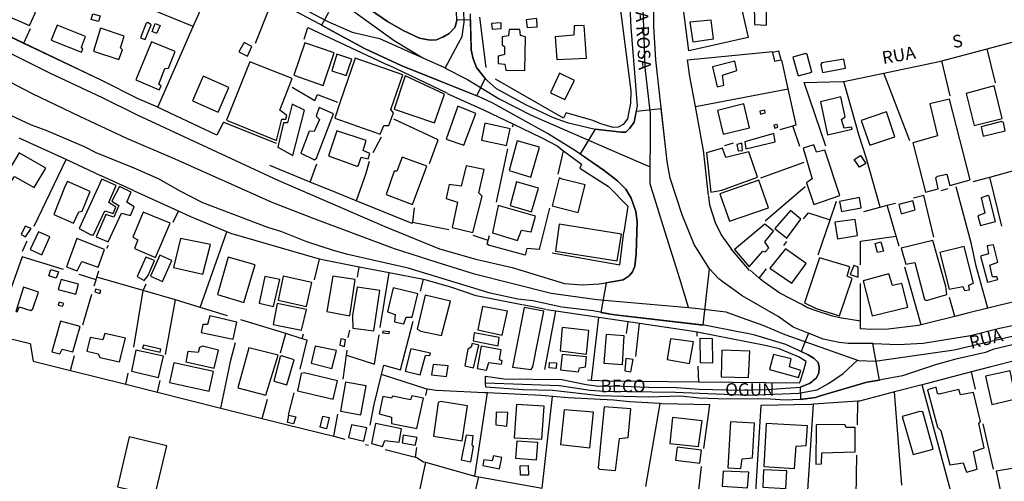
# Model space of a CAD drawing. Units: millimetres. Extents: x 187935 to 190351, y 1679832 to 1682605.
# Drawn here: x 189992 to 190188, y 1680241 to 1680333 of the extents above; entities that cross this region are included whole.
import ezdxf
from ezdxf.enums import TextEntityAlignment as Align

# ---------------------------------------------------------------- set-up
doc = ezdxf.new("R2010")
doc.units = ezdxf.units.MM
doc.header["$MEASUREMENT"] = 0
for name, color, linetype in [('V-CRUZAMENTO', 1, 'Continuous'), ('V-EDIFICACAO', 31, 'Continuous'), ('V-EIXO_DE_LOGRADOURO', 3, 'Continuous'), ('V-LOTE', 1, 'Continuous'), ('V-NOME_DOS_LOGRADOUROS', 7, 'Continuous'), ('V-QUADRA', 50, 'Continuous'), ('V-TESTADA', 5, 'Continuous')]:
    doc.layers.add(name, color=color, linetype=linetype)

msp = doc.modelspace()

# ---------------------------------------------------------------- linework, layer by layer
at = {"layer": 'V-CRUZAMENTO'}
msp.add_lwpolyline([(190053.27, 1680334.08), (190051.9, 1680331.53), (190052.65, 1680331.13), (190060.42, 1680326.91), (190067.71, 1680323.55), (190082.74, 1680317.5), (190084.39, 1680320.95), (190082.73, 1680323.13), (190082.05, 1680324.87), (190081.63, 1680326.65), (190081.62, 1680326.95), (190081.5, 1680332.63), (190078.78, 1680332.57), (190078.44, 1680331.17), (190077.29, 1680329.92), (190076.03, 1680329.2), (190075.96, 1680329.16), (190074.78, 1680328.66), (190073.47, 1680328.54), (190071.38, 1680328.96), (190068.13, 1680330.48), (190065, 1680332.3), (190061.61, 1680334.61)], dxfattribs=at)
for points in [[(190123.58, 1680293.84), (190121.17, 1680301.16), (190120.59, 1680304.45), (190120.26, 1680307.4), (190119.41, 1680314.94), (190114.46, 1680314.39), (190114, 1680312.29), (190113.2, 1680311.05), (190112.62, 1680310.52), (190112.37, 1680310.29), (190111.54, 1680310.25), (190109.78, 1680310.46), (190106.29, 1680310.88), (190103.29, 1680305.94), (190108.05, 1680302.65), (190110.74, 1680300.57), (190111.87, 1680299.46), (190112.4, 1680298.93), (190113.43, 1680297.13), (190114.29, 1680294.68), (190114.35, 1680294.5), (190114.6, 1680292.54), (190114.44, 1680286.08), (190114.13, 1680283.62), (190113.72, 1680282.51), (190113.19, 1680281.87), (190113.05, 1680281.71), (190111.84, 1680280.91), (190109.98, 1680280.6), (190108.47, 1680280.34), (190107.39, 1680274.44), (190109.3, 1680274.09), (190110.17, 1680273.93), (190127.73, 1680271.91), (190129.01, 1680283.07), (190125.93, 1680287.95), (190125.79, 1680288.3)], [(190161.46, 1680268.22), (190156.57, 1680268.27), (190154.78, 1680268.48), (190152.26, 1680268.97), (190151.62, 1680269.1), (190148.67, 1680270.28), (190147.23, 1680266.66), (190148.64, 1680266.02), (190149.46, 1680265.49), (190149.77, 1680265.29), (190150.57, 1680264.46), (190150.79, 1680263.53), (190150.75, 1680262.41), (190150.24, 1680261.41), (190149.6, 1680260.87), (190149.38, 1680260.69), (190148.85, 1680260.32), (190147, 1680259.58), (190147.09, 1680257.12), (190150.05, 1680257.54), (190150.8, 1680257.76), (190160.26, 1680260.53), (190162.77, 1680260.98)]]:
    msp.add_lwpolyline(points, close=True, dxfattribs=at)
at = {"layer": 'V-EDIFICACAO'}
for points in [[(189990.78, 1680339.12), (189988.52, 1680333.79), (189993.88, 1680331.52), (189995.04, 1680334.09), (189993.37, 1680334.91), (189994.46, 1680337.63), (189990.78, 1680339.12)], [(190137.87, 1680336.15), (190137.97, 1680331.69), (190140.34, 1680331.58), (190140.35, 1680336.3), (190137.87, 1680336.15)], [(190006.12, 1680332.69), (190006.48, 1680333.82), (190007.92, 1680333.4), (190007.61, 1680332.26), (190006.12, 1680332.69)], [(190017.09, 1680331.96), (190015.94, 1680329.05), (190016.89, 1680328.69), (190018.06, 1680331.63), (190017.39, 1680332.08), (190017.09, 1680331.96)], [(190018.25, 1680330.32), (190018.82, 1680331.91), (190019.81, 1680331.47), (190019.14, 1680329.91), (190018.25, 1680330.32)], [(190085.7, 1680331.88), (190085.82, 1680330.79), (190087.62, 1680330.92), (190087.6, 1680332.03), (190085.7, 1680331.88)], [(190092.55, 1680332.63), (190092.74, 1680331.07), (190094.75, 1680331.23), (190094.7, 1680332.85), (190092.55, 1680332.63)], [(190125.1, 1680332.17), (190125.67, 1680328.24), (190129.8, 1680328.81), (190129.32, 1680332.58), (190125.1, 1680332.17)], [(189999.38, 1680331.57), (189998.2, 1680328.59), (190004.2, 1680326.17), (190004.5, 1680326.76), (190004.19, 1680327.17), (190005.01, 1680329.3), (189999.38, 1680331.57)], [(190008.01, 1680330.94), (190006.58, 1680326.36), (190011.65, 1680324.74), (190012.36, 1680326.65), (190011.96, 1680327.07), (190012.68, 1680329.38), (190008.01, 1680330.94)], [(190089.18, 1680330.68), (190089.03, 1680329.41), (190087.77, 1680329.24), (190087.77, 1680327.64), (190088.27, 1680327.3), (190088.27, 1680325.7), (190087, 1680325.36), (190087, 1680323.92), (190088.32, 1680323.77), (190088.53, 1680322.6), (190092.33, 1680322.54), (190092.44, 1680329.21), (190091.46, 1680329.51), (190091.33, 1680330.68), (190089.18, 1680330.68)], [(190098.31, 1680329.21), (190098.66, 1680324.7), (190104.53, 1680325), (190104.1, 1680331.52), (190102.1, 1680331.41), (190102.06, 1680329.57), (190098.31, 1680329.21)], [(190018.11, 1680328.23), (190014.98, 1680320.67), (190019.65, 1680318.72), (190020.01, 1680319.43), (190019.57, 1680319.83), (190020.75, 1680322.91), (190021.47, 1680322.99), (190022.81, 1680326.32), (190018.11, 1680328.23)], [(190035.47, 1680326.24), (190037.2, 1680325.4), (190038.04, 1680327.3), (190036.54, 1680328.13), (190035.47, 1680326.24)], [(190048.57, 1680328.05), (190046.38, 1680321.59), (190052.23, 1680319.55), (190054.44, 1680326.02), (190048.57, 1680328.05)], [(190143.26, 1680324.64), (190142.8, 1680326.39), (190141.51, 1680326.12), (190141.9, 1680324.37), (190143.26, 1680324.64)], [(190037.66, 1680324.24), (190033.01, 1680312.66), (190042.97, 1680308.65), (190044.03, 1680312.86), (190044.78, 1680312.88), (190045.01, 1680313.62), (190043.65, 1680314.68), (190046.09, 1680320.94), (190037.66, 1680324.24)], [(190054.93, 1680325.78), (190053.98, 1680322.47), (190056.83, 1680321.53), (190057.95, 1680324.76), (190054.93, 1680325.78)], [(190055.57, 1680316.09), (190054.55, 1680313.09), (190063.55, 1680309.86), (190064.29, 1680311.63), (190065.26, 1680311.58), (190065.8, 1680313.07), (190066.19, 1680314.13), (190065.69, 1680314.8), (190068.05, 1680321.7), (190058.59, 1680325.01)], [(190129.59, 1680323.25), (190130.55, 1680319.32), (190131.87, 1680319.64), (190131.56, 1680321.6), (190134.45, 1680322.51), (190134.01, 1680324.38), (190129.59, 1680323.25)], [(190148.41, 1680325.72), (190148.07, 1680325.94), (190145.58, 1680325.2), (190146.6, 1680321.46), (190149.33, 1680322.19), (190148.41, 1680325.72)], [(190151.29, 1680324.06), (190151.11, 1680323.74), (190151.45, 1680322.12), (190156.02, 1680322.97), (190155.7, 1680324.76), (190151.29, 1680324.06)], [(190028.36, 1680321.41), (190026.29, 1680316.51), (190031.35, 1680314.26), (190033.51, 1680319.17), (190028.36, 1680321.41)], [(190068.5, 1680321.45), (190066.33, 1680314.85), (190074.37, 1680312.12), (190076.32, 1680317.85), (190068.5, 1680321.45)], [(190099.2, 1680322.02), (190097.41, 1680318.09), (190100.27, 1680316.8), (190102.15, 1680320.57), (190099.2, 1680322.02)], [(190185.56, 1680319.47), (190179.99, 1680317.98), (190181.58, 1680311.59), (190187.17, 1680312.99), (190185.56, 1680319.47)], [(190155.23, 1680312.78), (190155.98, 1680313.32), (190155.11, 1680317.27), (190151.06, 1680316.32), (190152.46, 1680309.74), (190157.32, 1680310.86), (190157.23, 1680311.25), (190155.75, 1680311.06), (190155.23, 1680312.78)], [(190172.78, 1680315.9), (190174.33, 1680309.58), (190169.4, 1680308.16), (190171.89, 1680298.33), (190174.46, 1680299.03), (190173.96, 1680301.17), (190174.33, 1680301.51), (190176.14, 1680301.9), (190176.77, 1680299.67), (190180.77, 1680300.79), (190176.69, 1680316.82), (190172.78, 1680315.9)], [(190043.34, 1680307.9), (190043.2, 1680307.3), (190046.22, 1680305.62), (190048.49, 1680314.62), (190046.08, 1680315.85), (190045.11, 1680312.15), (190044.35, 1680312.13)], [(190051.43, 1680315.17), (190050.82, 1680313.49), (190051.48, 1680312.82), (190050.43, 1680310.42), (190049.48, 1680310.46), (190047.79, 1680306.12), (190050.54, 1680304.76), (190050.9, 1680305.09), (190054.28, 1680313.92), (190051.43, 1680315.17)], [(190079.01, 1680315.46), (190076.69, 1680308.87), (190080.18, 1680307.68), (190082.6, 1680314), (190079.01, 1680315.46)], [(190130.61, 1680314.6), (190131.72, 1680309.89), (190136.93, 1680311.11), (190135.81, 1680315.91), (190130.61, 1680314.6)], [(190138.99, 1680314.44), (190139.16, 1680313.87), (190140.06, 1680314.11), (190140, 1680314.64), (190138.99, 1680314.44)], [(190159.12, 1680312.59), (190160.83, 1680307.69), (190165.83, 1680309.37), (190164.17, 1680314.29), (190159.12, 1680312.59)], [(190185.78, 1680312.06), (190182.97, 1680311.32), (190183.36, 1680309.51), (190187.74, 1680310.56), (190187.45, 1680312.23), (190187.03, 1680312.43)], [(190054.93, 1680310.55), (190053.27, 1680305.56), (190058.92, 1680303.52), (190059.25, 1680303.72), (190059.8, 1680305.33), (190061.16, 1680304.99), (190061.48, 1680306.02), (190060.21, 1680306.66), (190060.75, 1680308.6), (190054.93, 1680310.55)], [(190084.34, 1680312.08), (190083.69, 1680308.71), (190088.63, 1680307.63), (190089.38, 1680310.92), (190084.34, 1680312.08)], [(190141.76, 1680311.69), (190141.98, 1680311.04), (190142.58, 1680311.3), (190142.48, 1680311.83), (190141.76, 1680311.69)], [(190090.79, 1680308.57), (190089.2, 1680302.63), (190093.49, 1680301.36), (190095.21, 1680307.27), (190090.79, 1680308.57)], [(190135.99, 1680308.35), (190136.25, 1680306.99), (190142.02, 1680308.36), (190141.78, 1680309.98), (190135.99, 1680308.35)], [(190132.23, 1680305.24), (190131.6, 1680307.09), (190128.38, 1680306.17), (190129.25, 1680298.36), (190131.47, 1680298.74), (190138.56, 1680301.32), (190136.83, 1680306.34), (190132.23, 1680305.24)], [(190134.4, 1680307.84), (190134.69, 1680306.59), (190135.59, 1680306.64), (190135.44, 1680308.07), (190134.4, 1680307.84)], [(190150.23, 1680306.29), (190149.72, 1680307.78), (190147.59, 1680307.07), (190149.42, 1680301), (190148.29, 1680300.18), (190149.75, 1680295.91), (190154.93, 1680297.7), (190151.94, 1680306.67), (190150.23, 1680306.29)], [(189991.83, 1680306.14), (189988.01, 1680299.86), (189989.4, 1680299.19), (189990.92, 1680301.44), (189994.83, 1680299.29), (189997.1, 1680303.12), (189991.83, 1680306.14)], [(190067.92, 1680305.3), (190066.89, 1680302.53), (190066.36, 1680302.52), (190064.77, 1680297.85), (190069.98, 1680295.88), (190072.82, 1680303.5), (190067.92, 1680305.3)], [(190158.79, 1680303.31), (190157.77, 1680304.83), (190159.03, 1680305.64), (190160.04, 1680304.02), (190158.79, 1680303.31)], [(190080.63, 1680303.61), (190079.67, 1680299.54), (190077.3, 1680299.84), (190076.68, 1680297.09), (190078.93, 1680296.38), (190077.89, 1680291.3), (190081.99, 1680290.34), (190083.81, 1680297.58), (190083.15, 1680298.18), (190084.2, 1680302.83), (190080.63, 1680303.61)], [(190008.27, 1680300.9), (190003.74, 1680291.11), (190006.04, 1680289.89), (190006.6, 1680289.89), (190008.87, 1680294.63), (190010.47, 1680294.13), (190011.03, 1680295.34), (190009.63, 1680296.26), (190011.12, 1680299.68), (190008.27, 1680300.9)], [(190099.71, 1680300.93), (190099.17, 1680301.17), (190099.05, 1680300.96), (190097.74, 1680295.62), (190102.92, 1680294.29), (190104.32, 1680299.81), (190099.71, 1680300.93)], [(190131.05, 1680298.02), (190133, 1680292.57), (190140.7, 1680295.24), (190138.79, 1680300.76), (190131.05, 1680298.02)], [(190000.94, 1680299.63), (189998.74, 1680293.88), (190002.62, 1680292.21), (190003.65, 1680294.43), (190004.34, 1680294.58), (190005.9, 1680298.51), (190001.4, 1680300.49), (190000.94, 1680299.63)], [(190011.77, 1680299.44), (190010.24, 1680296.53), (190011.63, 1680295.67), (190010.63, 1680293.39), (190009.06, 1680293.92), (190007.15, 1680289.44), (190009.51, 1680288.49), (190012.18, 1680294.15), (190013.96, 1680293.72), (190014.69, 1680295.41), (190013.23, 1680296.37), (190014.08, 1680298.33), (190011.77, 1680299.44)], [(190090.67, 1680300.38), (190089.42, 1680295.7), (190093.66, 1680294.44), (190095.05, 1680299.15), (190090.67, 1680300.38)], [(190154.86, 1680296.51), (190155.23, 1680294.51), (190159.14, 1680295.24), (190158.78, 1680297.3), (190154.86, 1680296.51)], [(190184.6, 1680297.48), (190184.28, 1680297.65), (190182.97, 1680297.22), (190183.7, 1680294.15), (190182.34, 1680293.66), (190182.86, 1680291.71), (190185.86, 1680292.53), (190184.6, 1680297.48)], [(190087.03, 1680295.67), (190085.89, 1680290.25), (190090.87, 1680288.71), (190091.61, 1680290.76), (190093.55, 1680290.49), (190094.41, 1680293.57), (190087.03, 1680295.67)], [(190166.6, 1680295.9), (190167.09, 1680294.06), (190169.87, 1680294.83), (190169.38, 1680296.63), (190166.6, 1680295.9)], [(190016.48, 1680294.34), (190014.39, 1680289.37), (190015.39, 1680288.85), (190014.73, 1680287.13), (190018.94, 1680285.33), (190021.82, 1680292.15), (190016.48, 1680294.34)], [(190142.01, 1680291.1), (190144.35, 1680289.22), (190147.13, 1680292.99), (190145.11, 1680294.69), (190142.01, 1680291.1)], [(190153.92, 1680292.38), (190154.44, 1680289.06), (190158.41, 1680289.73), (190157.94, 1680292.93), (190153.92, 1680292.38)], [(189993.01, 1680291.6), (189992.24, 1680289.94), (189993.11, 1680289.44), (189994.18, 1680291.11), (189993.01, 1680291.6)], [(190099.14, 1680291.98), (190098.37, 1680286.64), (190110.66, 1680284.69), (190111.49, 1680290), (190099.14, 1680291.98)], [(190133.98, 1680286.93), (190136.89, 1680283.49), (190139.6, 1680286.61), (190140.08, 1680286.48), (190140.76, 1680287.25), (190140.01, 1680288.45), (190141.72, 1680290.56), (190140.02, 1680292.01), (190133.98, 1680286.93)], [(189995.66, 1680290.48), (189994.03, 1680286.93), (189996.31, 1680285.91), (189997.93, 1680289.49), (189995.66, 1680290.48)], [(190003.27, 1680289.1), (190001.22, 1680283.5), (190003.35, 1680282.69), (190004.27, 1680284.57), (190007.51, 1680283.4), (190008.8, 1680286.94), (190003.27, 1680289.1)], [(190023.87, 1680289.12), (190022.47, 1680283.36), (190028.29, 1680282.02), (190029.82, 1680287.94), (190023.87, 1680289.12)], [(190140.99, 1680283.2), (190145.37, 1680280.27), (190148.18, 1680284.18), (190144.07, 1680287.07), (190140.99, 1680283.2)], [(190162.4, 1680286.34), (190161.89, 1680288.16), (190163.03, 1680288.48), (190163.55, 1680286.62), (190162.4, 1680286.34)], [(190167.11, 1680287.18), (190168.04, 1680284.06), (190169.81, 1680284.34), (190171.73, 1680277), (190172.12, 1680276.83), (190176.15, 1680278), (190175.99, 1680279.58), (190173.41, 1680288.75), (190167.11, 1680287.18)], [(190174.8, 1680286.38), (190176.64, 1680279.03), (190179.36, 1680279.59), (190179.66, 1680278.77), (190180.64, 1680278.95), (190180.51, 1680279.87), (190181.47, 1680280.22), (190179.62, 1680287.51), (190174.8, 1680286.38)], [(190184.15, 1680287.64), (190184.46, 1680286.07), (190182.88, 1680285.61), (190184.23, 1680280.43), (190186.29, 1680280.98), (190186.12, 1680281.53), (190185.24, 1680281.49), (190184.73, 1680283.86), (190186.31, 1680284.43), (190185.42, 1680287.86), (190184.15, 1680287.64)], [(190016.96, 1680285.45), (190015.27, 1680281.59), (190016.67, 1680280.78), (190017.43, 1680281.8), (190018.7, 1680284.73), (190016.96, 1680285.45)], [(190019.76, 1680285.83), (190017.92, 1680281.62), (190020.33, 1680280.59), (190022.17, 1680284.75), (190019.76, 1680285.83)], [(190033.33, 1680285.39), (190031.2, 1680278.01), (190036.44, 1680276.42), (190038.74, 1680283.88), (190033.33, 1680285.39)], [(190150.83, 1680285.29), (190147.9, 1680276.32), (190150.17, 1680275.24), (190154.81, 1680273.77), (190157.35, 1680281.18), (190156.35, 1680281.62), (190156.86, 1680283.51), (190150.83, 1680285.29)], [(189997.72, 1680281.71), (189998.14, 1680282.99), (189999.62, 1680282.49), (189999.2, 1680281.23), (189997.72, 1680281.71)], [(190157.65, 1680283.74), (190156.95, 1680281.97), (190158.52, 1680281.42), (190158.56, 1680283.4), (190157.65, 1680283.74)], [(190040.63, 1680281.6), (190039.51, 1680276.26), (190042.38, 1680275.59), (190043.61, 1680280.96), (190040.63, 1680281.6)], [(190044.29, 1680281.66), (190043.29, 1680276.84), (190048.95, 1680275.64), (190050.01, 1680280.41), (190044.29, 1680281.66)], [(190054.13, 1680281.65), (190052.95, 1680274.6), (190057.5, 1680273.74), (190058.58, 1680280.97), (190054.13, 1680281.65)], [(190159.53, 1680280.69), (190161.31, 1680273.75), (190168.38, 1680275.49), (190167.23, 1680280.18), (190165.36, 1680279.79), (190164.65, 1680282.08), (190159.53, 1680280.69)], [(189992.7, 1680279.43), (189991.16, 1680274.63), (189991.49, 1680274.6), (189991.84, 1680275.51), (189994.12, 1680274.79), (189994.53, 1680275.13), (189995.64, 1680278.44), (189992.7, 1680279.43)], [(190000.14, 1680280.99), (189999.6, 1680278.97), (190003.05, 1680278.07), (190003.64, 1680280.02), (190000.14, 1680280.99)], [(190058.97, 1680279.46), (190058.08, 1680273.79), (190058.11, 1680271.32), (190062.27, 1680270.78), (190063.49, 1680278.78), (190058.97, 1680279.46)], [(190066.15, 1680279.32), (190065.02, 1680274.58), (190066.51, 1680274.04), (190066.39, 1680272.56), (190068.27, 1680272.15), (190068.75, 1680273.51), (190069.89, 1680273.49), (190071.03, 1680278.13), (190066.15, 1680279.32)], [(190007.02, 1680279.05), (190006.86, 1680278.53), (190007.84, 1680278.2), (190008.03, 1680278.78), (190007.02, 1680279.05)], [(190072.51, 1680277.84), (190070.89, 1680271.1), (190071.66, 1680270.68), (190075.77, 1680269.82), (190077.56, 1680276.69), (190072.51, 1680277.84)], [(189999.77, 1680276.47), (189999.57, 1680275.87), (190000.44, 1680275.65), (190000.67, 1680276.21), (189999.77, 1680276.47)], [(190043.12, 1680276.18), (190042.31, 1680272.06), (190047.94, 1680270.88), (190048.9, 1680274.99), (190043.12, 1680276.18)], [(190083.88, 1680275.61), (190082.99, 1680270.94), (190087.79, 1680269.92), (190088.87, 1680274.71), (190083.88, 1680275.61)], [(190092.2, 1680275.42), (190089.84, 1680263.55), (190093.54, 1680263.1), (190093.9, 1680263.62), (190096.07, 1680274.65), (190092.2, 1680275.42)], [(190029.73, 1680273.73), (190029.24, 1680272.01), (190028.3, 1680272.04), (190028, 1680270.44), (190034.34, 1680269.09), (190035.1, 1680272.49), (190029.73, 1680273.73)], [(190000.01, 1680272.71), (189998.33, 1680266.61), (189999.88, 1680266.19), (190000.39, 1680267.12), (190002.51, 1680266.6), (190003.95, 1680271.6), (190000.01, 1680272.71)], [(190099.71, 1680271.41), (190099.3, 1680266.8), (190104.53, 1680266.16), (190105.05, 1680270.86), (190099.71, 1680271.41)], [(190008.85, 1680270.27), (190008.42, 1680268.99), (190005.91, 1680269.46), (190005.3, 1680266.73), (190007.54, 1680266.18), (190007.88, 1680265.49), (190011.78, 1680264.63), (190012.97, 1680269.33), (190008.85, 1680270.27)], [(190065.37, 1680270.24), (190065.43, 1680270.54), (190064.12, 1680270.73), (190064.03, 1680270.39), (190065.37, 1680270.24)], [(190082.24, 1680270.4), (190082.01, 1680268.8), (190086.99, 1680267.82), (190087.22, 1680269.46), (190082.24, 1680270.4)], [(190108.44, 1680270.03), (190107.97, 1680264.34), (190111.68, 1680264.1), (190112.05, 1680269.78), (190108.44, 1680270.03)], [(190127.11, 1680269.27), (190127.14, 1680264.45), (190129.63, 1680264.42), (190129.58, 1680269.21), (190127.11, 1680269.27)], [(190016.52, 1680267.9), (190016.35, 1680267.31), (190019.81, 1680266.51), (190019.97, 1680267.11), (190016.52, 1680267.9)], [(190027.66, 1680267.46), (190027.4, 1680266.48), (190025.37, 1680266.69), (190024.95, 1680264.58), (190030.57, 1680263.37), (190031.41, 1680266.95), (190028.22, 1680267.71), (190027.66, 1680267.46)], [(190037.47, 1680267.4), (190035.25, 1680259.41), (190040.87, 1680257.95), (190043.26, 1680265.92), (190037.47, 1680267.4)], [(190050.66, 1680267.74), (190049.87, 1680264.34), (190053.96, 1680263.29), (190054.88, 1680266.84), (190050.66, 1680267.74)], [(190055.72, 1680269.17), (190055.56, 1680267.95), (190056.44, 1680267.66), (190056.67, 1680269.01), (190055.72, 1680269.17)], [(190081.62, 1680267.52), (190081.01, 1680267.1), (190080.41, 1680263.84), (190082.09, 1680263.42), (190083.14, 1680267.89), (190081.81, 1680268.22), (190081.62, 1680267.52)], [(190083.63, 1680267.74), (190082.83, 1680263.29), (190084.72, 1680262.94), (190085.12, 1680264.46), (190087.66, 1680264.16), (190087.79, 1680264.83), (190087.26, 1680265.01), (190087.62, 1680267), (190083.63, 1680267.74)], [(190121.28, 1680269.2), (190120.61, 1680265.04), (190125.04, 1680264.28), (190125.81, 1680268.56), (190121.28, 1680269.2)], [(190015.01, 1680266.9), (190014.16, 1680262.73), (190019.53, 1680261.48), (190020.48, 1680265.7), (190015.01, 1680266.9)], [(190043.95, 1680265.78), (190043.68, 1680265.62), (190042.41, 1680260.74), (190045, 1680260.01), (190046.48, 1680265.03), (190043.95, 1680265.78)], [(190069.64, 1680267.22), (190068.53, 1680262.75), (190071.48, 1680261.99), (190072.54, 1680265.89), (190073.41, 1680265.94), (190073.58, 1680266.33), (190069.64, 1680267.22)], [(190099.69, 1680266.05), (190099.36, 1680263.01), (190102.94, 1680262.62), (190103.18, 1680263.44), (190104.35, 1680263.58), (190104.53, 1680265.58), (190099.69, 1680266.05)], [(190131.47, 1680266.95), (190131.32, 1680261.6), (190136.76, 1680261.52), (190137, 1680266.74), (190131.47, 1680266.95)], [(190141.69, 1680266.04), (190140.93, 1680263.07), (190146.71, 1680261.46), (190147.16, 1680262.87), (190144.9, 1680263.59), (190145.25, 1680265.23), (190141.69, 1680266.04)], [(190022.54, 1680264.43), (190021.71, 1680260.5), (190029.59, 1680258.8), (190030.45, 1680262.71), (190022.54, 1680264.43)], [(190074.06, 1680264.09), (190073.79, 1680262.03), (190076.74, 1680261.67), (190077.06, 1680263.79), (190074.06, 1680264.09)], [(190097.13, 1680263.43), (190097.2, 1680264.49), (190098.58, 1680264.41), (190098.54, 1680263.26), (190097.13, 1680263.43)], [(190112.37, 1680265.26), (190112.17, 1680262.81), (190113.4, 1680262.59), (190113.81, 1680265.09), (190112.37, 1680265.26)], [(190048.46, 1680262.43), (190047.86, 1680262.29), (190047.16, 1680258.87), (190054.19, 1680257.19), (190055.05, 1680260.8), (190048.46, 1680262.43)], [(190183.83, 1680261.77), (190185.11, 1680256.13), (190189.88, 1680257.28), (190188.73, 1680262.8), (190183.83, 1680261.77)], [(190056.65, 1680260.53), (190055.69, 1680254.8), (190059.69, 1680254.09), (190060.75, 1680259.85), (190056.65, 1680260.53)], [(190178.86, 1680258.05), (190178.57, 1680259.11), (190174.65, 1680258.16), (190174.34, 1680258.33), (190174.05, 1680259.58), (190172.34, 1680259.03), (190174.31, 1680251.61), (190174.94, 1680250.95), (190176.79, 1680244.14), (190179.41, 1680244.55), (190180.06, 1680242.65), (190182.17, 1680243.24), (190181.48, 1680246.76), (190183.57, 1680247.52), (190182.5, 1680252.34), (190182.87, 1680252.71), (190181.44, 1680258.54), (190178.86, 1680258.05)], [(190069.83, 1680257.86), (190069.56, 1680257.05), (190066.03, 1680257.8), (190065.78, 1680257.4), (190064.08, 1680257.68), (190063.37, 1680254.26), (190065.82, 1680253.57), (190065.82, 1680252.34), (190070.82, 1680251.32), (190072.15, 1680257.37), (190069.83, 1680257.86)], [(190075.54, 1680256.7), (190075.09, 1680256.52), (190074.17, 1680249.83), (190079.82, 1680248.9), (190080.91, 1680255.83), (190075.54, 1680256.7)], [(190090.63, 1680256.12), (190090.19, 1680249.5), (190095.65, 1680249.21), (190096.17, 1680255.76), (190090.63, 1680256.12)], [(190108.09, 1680255.69), (190106.87, 1680243.55), (190107.11, 1680243.26), (190110.33, 1680242.97), (190111.12, 1680249.39), (190112.83, 1680249.53), (190113.37, 1680255.24), (190108.09, 1680255.69)], [(190046.32, 1680252.29), (190045.12, 1680252.55), (190045.44, 1680253.97), (190046.81, 1680253.64), (190046.32, 1680252.29)], [(190051.62, 1680251.6), (190052.19, 1680253.83), (190053.45, 1680253.53), (190052.88, 1680251.29), (190051.62, 1680251.6)], [(190086.62, 1680254.61), (190086.53, 1680252.06), (190088.73, 1680251.83), (190088.93, 1680254.52), (190086.62, 1680254.61)], [(190100.09, 1680255.09), (190099.39, 1680248.15), (190105.2, 1680247.53), (190105.98, 1680254.58), (190100.09, 1680255.09)], [(190170.77, 1680254.74), (190167.27, 1680253.72), (190169.44, 1680246.16), (190173.47, 1680247.24), (190171.37, 1680254.67), (190170.77, 1680254.74)], [(190057.84, 1680252.11), (190057.29, 1680249.53), (190060.32, 1680248.84), (190060.94, 1680251.5), (190057.84, 1680252.11)], [(190062.6, 1680252.33), (190061.81, 1680248.39), (190064.02, 1680247.8), (190064.48, 1680248.98), (190067.31, 1680248.6), (190067.78, 1680251.27), (190062.6, 1680252.33)], [(190121.68, 1680253.56), (190121.12, 1680248.35), (190126.84, 1680247.74), (190127.54, 1680252.89), (190121.68, 1680253.56)], [(190133.2, 1680252.69), (190132.65, 1680243.52), (190135.23, 1680243.39), (190135.49, 1680245.35), (190137.54, 1680245.5), (190137.96, 1680252.4), (190133.2, 1680252.69)], [(190140.29, 1680252.32), (190139.81, 1680243.79), (190145.88, 1680243.42), (190146.22, 1680247.82), (190148.24, 1680248), (190148.5, 1680251.87), (190140.29, 1680252.32)], [(190150.17, 1680252.09), (190150.11, 1680244.25), (190151.23, 1680244.3), (190151.35, 1680246.5), (190157.96, 1680246.71), (190157.97, 1680251.53), (190156.19, 1680251.57), (190155.9, 1680252.17), (190150.17, 1680252.09)], [(190013.65, 1680249.71), (190011.33, 1680239.75), (190017.43, 1680238.34), (190017.68, 1680238.92), (190018.96, 1680238.78), (190021.19, 1680247.92), (190013.65, 1680249.71)], [(190068.1, 1680250), (190067.9, 1680248.5), (190070.52, 1680248.04), (190070.88, 1680249.58), (190068.1, 1680250)], [(190080.63, 1680250.02), (190079.65, 1680245.14), (190081.55, 1680244.75), (190082.09, 1680247.76), (190081.84, 1680248.1), (190082.02, 1680249.9), (190080.63, 1680250.02)], [(190090.7, 1680248.81), (190090.44, 1680245.42), (190094.65, 1680245.14), (190094.9, 1680248.58), (190090.7, 1680248.81)], [(190086.05, 1680245.89), (190085.8, 1680244.92), (190084.18, 1680245.1), (190083.97, 1680243.97), (190087.24, 1680243.33), (190087.73, 1680245.6), (190086.05, 1680245.89)], [(190122.56, 1680247.61), (190122.23, 1680245.04), (190127.05, 1680244.45), (190127.41, 1680247.01), (190122.56, 1680247.61)], [(190091.43, 1680242.1), (190091.37, 1680243.93), (190092.98, 1680243.98), (190093.02, 1680242.07), (190091.43, 1680242.1)], [(190185.97, 1680242.84), (190186.84, 1680238.8), (190195.06, 1680240.18), (190194.36, 1680244.23), (190185.97, 1680242.84)], [(190131.69, 1680242.89), (190131.55, 1680239.89), (190136.58, 1680239.58), (190136.8, 1680242.68), (190131.69, 1680242.89)], [(190139.76, 1680243.12), (190139.59, 1680239.7), (190144.19, 1680239.41), (190144.39, 1680242.92), (190139.76, 1680243.12)]]:
    msp.add_lwpolyline(points, close=True, dxfattribs=at)
at = {"layer": 'V-EIXO_DE_LOGRADOURO'}
for points in [[(189967.53, 1680387.95), (189980.45, 1680380.21), (190004.45, 1680362.81), (190037.31, 1680341.36), (190045.45, 1680336.34), (190052.92, 1680332.44)], [(190079.13, 1680327.95), (190079.84, 1680329.3), (190080.23, 1680332.17), (190080.12, 1680336.42), (190079.09, 1680343.19), (190077.89, 1680348.49), (190071.84, 1680380.93), (190069.9, 1680388.13)], [(190117.25, 1680308.63), (190117.28, 1680313.92), (190116.22, 1680323.11), (190115.72, 1680336.97), (190114.31, 1680348.57), (190112.26, 1680372.61), (190110.08, 1680388.2)], [(189869.52, 1680376.59), (189908.49, 1680358.92), (189931.17, 1680348.86), (189942.51, 1680344.18), (189958.97, 1680336.31), (189966.48, 1680332.55), (189994.42, 1680317.95), (190003.78, 1680313.49), (190013.14, 1680309.1), (190022.78, 1680304.99), (190042.06, 1680296.35), (190050.07, 1680293.23), (190066.37, 1680287.13), (190074.59, 1680284.51), (190082.03, 1680282.17), (190097.56, 1680278.28), (190106.71, 1680277), (190109.58, 1680276.75)], [(190055.2, 1680336.57), (190066.36, 1680328.52), (190072.04, 1680325.03)], [(190052.92, 1680332.44), (190053.17, 1680332.31), (190057.98, 1680330.18), (190063.42, 1680328.91), (190072.04, 1680325.03)], [(190076.5, 1680323.01), (190079.13, 1680327.95)], [(190072.04, 1680325.03), (190076.31, 1680323.11), (190076.5, 1680323.01)], [(190076.5, 1680323.01), (190080.91, 1680320.78), (190084.84, 1680318.35)], [(190084.84, 1680318.35), (190087.21, 1680316.89), (190093.58, 1680313.63), (190110.58, 1680306.26)], [(190117.23, 1680303.37), (190117.25, 1680308.63)], [(190110.58, 1680306.26), (190117.23, 1680303.37)], [(190119.82, 1680291.62), (190117.21, 1680299.99), (190117.23, 1680303.37)], [(190123.08, 1680281.13), (190119.82, 1680291.62)], [(190162.29, 1680264.8), (190177.65, 1680267.01), (190203.46, 1680273.11), (190221.18, 1680278.14), (190245.63, 1680284.6), (190253.64, 1680286.87), (190258.74, 1680288.46)], [(190124.86, 1680275.41), (190123.08, 1680281.13)], [(190109.58, 1680276.75), (190124.86, 1680275.41)], [(190124.86, 1680275.41), (190126.15, 1680275.3), (190132.25, 1680274.52), (190135.49, 1680273.37)], [(190135.49, 1680273.37), (190139.62, 1680271.9), (190143.95, 1680270.06), (190151.11, 1680267.54)], [(190151.11, 1680267.54), (190158.44, 1680264.95)], [(190150.3, 1680259.05), (190150.42, 1680259.07), (190152.64, 1680260.27), (190155.57, 1680262.28), (190158.44, 1680264.95)], [(190158.44, 1680264.95), (190158.64, 1680264.88), (190161.9, 1680264.74), (190162.29, 1680264.8)], [(190084.51, 1680260.41), (190099.18, 1680259.91), (190105.3, 1680258.99), (190108.09, 1680258.78), (190122.23, 1680258.6), (190136.77, 1680258), (190146.74, 1680258.36), (190150.3, 1680259.05)]]:
    msp.add_lwpolyline(points, dxfattribs=at)
at = {"layer": 'V-LOTE'}
for points in [[(190026.42, 1680331.27), (190030.85, 1680341.32)], [(189992.77, 1680327.95), (189976.21, 1680335.86)], [(190134.9, 1680337.01), (190136.66, 1680329.11), (190124.9, 1680326.42)], [(190026.42, 1680331.27), (190018.56, 1680334.47)], [(190041.44, 1680334.75), (190038.7, 1680327.88)], [(190111.16, 1680335.5), (190113.34, 1680318.47)], [(190124.9, 1680326.42), (190123.82, 1680334.7)], [(190084.59, 1680323.12), (190083.35, 1680333.16)], [(189992.77, 1680327.95), (189994.1, 1680330.88)], [(190019.36, 1680315.23), (190026.42, 1680331.27)], [(190048.43, 1680328.74), (190049.15, 1680331.08)], [(190049.15, 1680331.08), (190065.13, 1680323.61)], [(190184.17, 1680326.84), (190190.62, 1680328.54)], [(189992.77, 1680327.94), (189992.77, 1680327.95)], [(190008.09, 1680320.62), (189992.77, 1680327.95)], [(190124.6, 1680324.66), (190141.61, 1680326.35)], [(190175.17, 1680324.47), (190184.17, 1680326.84)], [(190185.81, 1680320.07), (190184.17, 1680326.84)], [(190125.08, 1680321.37), (190124.6, 1680324.66)], [(190144.64, 1680318.87), (190143.4, 1680324.58)], [(190163.66, 1680322.04), (190174.62, 1680324.33), (190175.17, 1680324.47)], [(190176.82, 1680317.52), (190175.17, 1680324.47)], [(190015.44, 1680316.93), (190008.09, 1680320.62)], [(190099.96, 1680313.09), (190086.48, 1680320.81)], [(190126.19, 1680315.35), (190125.08, 1680321.37)], [(190152.13, 1680307.48), (190147.78, 1680320.18), (190155.49, 1680320.33), (190155.72, 1680320.38)], [(190155.72, 1680320.38), (190163.66, 1680322.04)], [(190162.92, 1680295.36), (190160.12, 1680305.23), (190158.73, 1680309.54), (190155.72, 1680320.38)], [(190168.83, 1680308.55), (190163.66, 1680322.04)], [(190046.04, 1680319.25), (190050.56, 1680316.6), (190051.08, 1680317.74), (190055.1, 1680316.26)], [(190113.34, 1680318.47), (190113.29, 1680316.06), (190112.68, 1680312.9), (190111.87, 1680311.8), (190110.88, 1680311.3), (190109.87, 1680311.21), (190107.43, 1680311.92), (190105.79, 1680312.61), (190100.53, 1680314.1)], [(190126.19, 1680315.35), (190144.64, 1680318.87)], [(190145.59, 1680311.56), (190146.19, 1680311.73), (190144.64, 1680318.87)], [(190019.36, 1680315.23), (190015.44, 1680316.93)], [(190076.88, 1680317.99), (190084.08, 1680314.74)], [(190019.41, 1680315.21), (190019.36, 1680315.23)], [(190031.11, 1680309.65), (190019.41, 1680315.21)], [(190084.08, 1680314.74), (190090.04, 1680311.87)], [(190127.81, 1680306.61), (190126.19, 1680315.35)], [(190073.39, 1680304.07), (190075.1, 1680308.78), (190066.25, 1680312.86)], [(190100.53, 1680314.1), (190099.96, 1680313.09)], [(190032.42, 1680312.29), (190031.11, 1680309.65)], [(190089.88, 1680311.32), (190090.04, 1680311.87)], [(190090.04, 1680311.87), (190095.58, 1680309.21)], [(190143.06, 1680310.83), (190145.59, 1680311.56)], [(190146.96, 1680307.43), (190145.59, 1680311.56)], [(190001.13, 1680304.82), (189991.85, 1680309.11)], [(190063.74, 1680309.26), (190062.13, 1680306.15)], [(190095.58, 1680309.21), (190098.71, 1680307.56)], [(190086.67, 1680296.38), (190088.94, 1680306.99)], [(190098.71, 1680307.56), (190100, 1680306.59)], [(190098.9, 1680301.92), (190100, 1680306.59)], [(190100, 1680306.59), (190103.58, 1680303.89)], [(190132.03, 1680307.62), (190133.79, 1680308.18)], [(189994.79, 1680291.57), (190001.13, 1680304.82)], [(190008.07, 1680301.61), (190001.13, 1680304.82)], [(190049.62, 1680300.36), (190041.62, 1680303.62)], [(190049.62, 1680300.36), (190050.95, 1680304.01)], [(190061.4, 1680304.44), (190060.67, 1680301.89), (190058.77, 1680296.64)], [(190103.58, 1680303.89), (190103.26, 1680303.14)], [(190103.26, 1680303.14), (190108.91, 1680299.46), (190112.74, 1680295.59), (190112, 1680290.42)], [(190139.18, 1680301.22), (190147.78, 1680304.28)], [(190184.68, 1680301.34), (190189.97, 1680302.77)], [(190181.39, 1680300.45), (190184.68, 1680301.34)], [(190187.1, 1680291.6), (190184.68, 1680301.34)], [(190054.73, 1680298.28), (190049.62, 1680300.36)], [(190140.06, 1680292.64), (190148.02, 1680299.47)], [(190175.04, 1680298.69), (190176.45, 1680299.06)], [(190184.3, 1680275.26), (190181.99, 1680283.64), (190181.04, 1680288), (190178.04, 1680299.41)], [(190023.47, 1680294.56), (190014.73, 1680298.53)], [(190058.77, 1680296.64), (190054.73, 1680298.28)], [(190133.38, 1680287.1), (190131.33, 1680289.9), (190130.17, 1680292.25), (190129.07, 1680295.75), (190128.84, 1680297.55)], [(190173.58, 1680289.41), (190171.58, 1680297.71), (190169.56, 1680297.13)], [(190069.94, 1680292.09), (190058.77, 1680296.64)], [(190070.31, 1680295.24), (190069.97, 1680292.38)], [(190097.18, 1680295.14), (190095.17, 1680286.96)], [(190152.95, 1680292.83), (190154.23, 1680296.58)], [(190159.7, 1680294.49), (190162.92, 1680295.36)], [(190162.92, 1680295.36), (190164.31, 1680295.74)], [(190164.31, 1680295.74), (190165.99, 1680296.19)], [(190166.12, 1680289.61), (190164.31, 1680295.74)], [(190022.41, 1680292.35), (190023.47, 1680294.56)], [(190025.93, 1680293.44), (190023.47, 1680294.56)], [(190033.06, 1680290.46), (190025.93, 1680293.44)], [(190147.71, 1680293.05), (190148.66, 1680294.21), (190152.95, 1680292.83)], [(190150.59, 1680285.91), (190152.95, 1680292.83)], [(190069.97, 1680292.38), (190069.94, 1680292.09)], [(190069.97, 1680292.38), (190077.19, 1680290.93)], [(190027.79, 1680275.42), (190033.06, 1680290.46)], [(190033.87, 1680290.12), (190033.06, 1680290.46)], [(190051.47, 1680285.05), (190033.87, 1680290.12)], [(190085.01, 1680288.75), (190082.02, 1680289.72)], [(190084.83, 1680287.99), (190085.25, 1680289.76)], [(190159.01, 1680283.87), (190159, 1680288.61), (190166.12, 1680289.61)], [(190166.71, 1680287.62), (190166.12, 1680289.61)], [(189992.46, 1680286.63), (189993.43, 1680288.69)], [(190009.27, 1680287.2), (190009.56, 1680287.81)], [(190092.38, 1680285.81), (190085.07, 1680287.8), (190084.83, 1680287.99)], [(190092.71, 1680287.17), (190092.38, 1680285.81)], [(190095.17, 1680286.96), (190092.71, 1680287.17)], [(190143.8, 1680287.72), (190144.38, 1680288.51)], [(190000.62, 1680282.96), (189992.41, 1680285.49), (189986.84, 1680269.97)], [(190050.5, 1680280.88), (190051.47, 1680285.05)], [(190052.12, 1680284.86), (190051.47, 1680285.05)], [(190059.38, 1680283.45), (190052.12, 1680284.86)], [(190059.04, 1680281.47), (190059.38, 1680283.45)], [(190065.32, 1680282.3), (190059.38, 1680283.45)], [(190138.9, 1680281.24), (190140.33, 1680283.07)], [(190171.06, 1680271.96), (190167.84, 1680283.46)], [(190007.12, 1680280.93), (190003.75, 1680282)], [(190007.12, 1680280.93), (190007.28, 1680281.42)], [(190007.28, 1680281.42), (190007.67, 1680282.67)], [(190016.44, 1680278.78), (190007.28, 1680281.42)], [(190063.58, 1680271.43), (190065.32, 1680282.3)], [(190072.15, 1680280.97), (190065.32, 1680282.3)], [(190138.9, 1680281.24), (190137.05, 1680282.82)], [(190139.85, 1680280.42), (190138.9, 1680281.24)], [(190006.74, 1680279.72), (190007.12, 1680280.93)], [(190016.44, 1680278.78), (190017.08, 1680280.14)], [(190071.54, 1680278.64), (190072.15, 1680280.97)], [(190072.71, 1680280.86), (190072.15, 1680280.97)], [(190091.72, 1680275.92), (190082.65, 1680277.74), (190077.58, 1680279.44), (190072.71, 1680280.86)], [(190147.23, 1680276.06), (190142.99, 1680278.29), (190139.85, 1680280.42)], [(190159.03, 1680271.15), (190159, 1680280.16)], [(190004.48, 1680271.99), (190006.29, 1680278.03)], [(190014.63, 1680267.55), (190016.43, 1680278.76), (190016.44, 1680278.78)], [(190022.9, 1680276.91), (190016.44, 1680278.78)], [(190177.75, 1680273.63), (190176.7, 1680277.42)], [(190020.92, 1680266.04), (190022.9, 1680276.91)], [(190027.79, 1680275.42), (190023.73, 1680276.67), (190022.9, 1680276.91)], [(190033.22, 1680273.75), (190027.79, 1680275.42)], [(190184.3, 1680275.25), (190180.54, 1680274.32)], [(190190.63, 1680276.83), (190184.3, 1680275.25)], [(190184.3, 1680275.25), (190184.3, 1680275.26)], [(190096.26, 1680263.08), (190098.48, 1680274.68)], [(190098.48, 1680274.68), (190096.58, 1680274.96)], [(190107.03, 1680273.42), (190098.48, 1680274.68)], [(190105.53, 1680260.97), (190107.03, 1680273.42)], [(190112.81, 1680272.57), (190107.03, 1680273.42)], [(190159.02, 1680272.69), (190155.29, 1680273.27)], [(190177.75, 1680273.63), (190173.18, 1680272.49)], [(190180.54, 1680274.32), (190177.75, 1680273.63)], [(190044.79, 1680270.22), (190035.85, 1680272.96)], [(190063.83, 1680262.07), (190064.29, 1680263.96), (190067.58, 1680263.02), (190070.09, 1680272.68)], [(190112.49, 1680270.21), (190112.81, 1680272.57)], [(190114.67, 1680272.3), (190112.81, 1680272.57)], [(190114.33, 1680265.69), (190115.07, 1680272.24)], [(190115.07, 1680272.24), (190114.67, 1680272.3)], [(190125.33, 1680270.73), (190115.07, 1680272.24)], [(190170.53, 1680271.83), (190164.48, 1680271.11), (190161.22, 1680271.02), (190159.03, 1680271.15)], [(190171.06, 1680271.96), (190170.53, 1680271.83)], [(190173.18, 1680272.49), (190171.06, 1680271.96)], [(189986.84, 1680269.97), (189993.99, 1680268.27), (189994.63, 1680264.73), (190002.02, 1680262.88)], [(190043.73, 1680266.4), (190044.79, 1680270.22)], [(190048.09, 1680269.2), (190044.79, 1680270.22)], [(190048.09, 1680269.2), (190048.29, 1680270.15)], [(190056.85, 1680265.94), (190062.4, 1680264.15), (190063.35, 1680269.98)], [(190057.2, 1680269.45), (190057.53, 1680270.89)], [(190126.55, 1680270.49), (190125.33, 1680270.73)], [(190140.04, 1680267.86), (190126.55, 1680270.49)], [(190126.57, 1680269.73), (190126.55, 1680270.49)], [(190031.89, 1680255.41), (190033.91, 1680264.92), (190034.81, 1680268.43)], [(190047.63, 1680263.17), (190049.08, 1680268.9), (190048.09, 1680269.2)], [(190147.8, 1680263.24), (190148.21, 1680264.65), (190146.67, 1680265.59), (190142.82, 1680267.16), (190140.04, 1680267.86)], [(190002.02, 1680262.88), (190002.8, 1680265.88)], [(190056.2, 1680261.15), (190056.85, 1680265.94)], [(190056.85, 1680265.94), (190056.98, 1680266.9)], [(190126.86, 1680260.63), (190126.74, 1680263.77)], [(190184.88, 1680263.6), (190181.08, 1680262.61)], [(190190.12, 1680264.97), (190184.88, 1680263.6)], [(190002.02, 1680262.88), (190012.99, 1680260.14)], [(190012.99, 1680260.14), (190013.51, 1680262.33)], [(190061.55, 1680252.04), (190062.37, 1680256.1), (190063.83, 1680262.07)], [(190072.89, 1680259.18), (190072.62, 1680259.22), (190063.83, 1680262.07)], [(190181.08, 1680262.61), (190171.28, 1680260.05)], [(190181.84, 1680259.16), (190181.08, 1680262.61)], [(190012.99, 1680260.14), (190019.31, 1680258.56)], [(190019.31, 1680258.56), (190019.86, 1680260.88)], [(190104.75, 1680261.01), (190105.53, 1680260.97)], [(190105.53, 1680260.97), (190108.65, 1680260.81)], [(190108.65, 1680260.81), (190126.86, 1680260.63)], [(190126.86, 1680260.63), (190146.96, 1680260.44)], [(190146.96, 1680260.44), (190147.03, 1680260.74)], [(190171.28, 1680260.05), (190165.78, 1680258.62)], [(190177.63, 1680235.79), (190177.13, 1680238.1), (190171.28, 1680260.05)], [(190019.31, 1680258.56), (190031.89, 1680255.41)], [(190045.37, 1680254.05), (190046.46, 1680258.47)], [(190072.62, 1680257.92), (190072.89, 1680259.18)], [(190084.31, 1680258.44), (190074.69, 1680258.9), (190072.89, 1680259.18)], [(190082.34, 1680241.89), (190084.91, 1680258.41)], [(190084.91, 1680258.41), (190084.31, 1680258.44)], [(190095.6, 1680257.89), (190084.91, 1680258.41)], [(190097.81, 1680257.69), (190095.6, 1680257.89)], [(190095.73, 1680239.46), (190097.81, 1680257.69)], [(190100.92, 1680257.42), (190097.81, 1680257.69)], [(190165.78, 1680258.62), (190158.8, 1680256.8)], [(190167.25, 1680240.07), (190165.78, 1680258.62)], [(190040.11, 1680253.36), (190041.18, 1680257.16)], [(190113.12, 1680256.63), (190109.95, 1680256.98), (190100.92, 1680257.42)], [(190119.18, 1680256.29), (190113.12, 1680256.63)], [(190116.38, 1680239.84), (190119.18, 1680256.29)], [(190119.5, 1680256.27), (190119.18, 1680256.29)], [(190129.05, 1680256.07), (190119.5, 1680256.27)], [(190127.87, 1680247.39), (190129.05, 1680256.07)], [(190139.19, 1680255.91), (190137.64, 1680230.23)], [(190149.28, 1680256.13), (190139.19, 1680255.91)], [(190147.81, 1680227.94), (190149.65, 1680256.16)], [(190149.65, 1680256.16), (190149.28, 1680256.13)], [(190158.5, 1680256.78), (190149.65, 1680256.16)], [(190158.42, 1680252.06), (190158.5, 1680256.78)], [(190158.8, 1680256.8), (190158.5, 1680256.78)], [(190031.89, 1680255.41), (190040.11, 1680253.36)], [(190054.34, 1680249.8), (190055.12, 1680254.19)], [(190040.11, 1680253.36), (190044.88, 1680252.16)], [(190044.88, 1680252.16), (190054.34, 1680249.8)], [(190185.46, 1680243.29), (190183.4, 1680252.27)], [(190054.34, 1680249.8), (190056.53, 1680249.25)], [(190060.62, 1680248.18), (190061.27, 1680248.02)], [(190064.55, 1680247.19), (190070.58, 1680245.66)], [(190070.58, 1680245.66), (190070.82, 1680247.55)], [(190157.94, 1680225.7), (190158.31, 1680246.03)], [(190072.54, 1680244.65), (190067.52, 1680220.99)], [(190070.58, 1680245.66), (190070.69, 1680245.63), (190072.17, 1680244.75), (190072.54, 1680244.65)], [(190072.54, 1680244.65), (190082.34, 1680241.89)], [(190082.34, 1680241.89), (190082.64, 1680241.8), (190083.15, 1680241.71)], [(190126.12, 1680232.82), (190127.43, 1680243.81)], [(190082.13, 1680237.2), (190083.15, 1680241.71)], [(190083.15, 1680241.71), (190095.73, 1680239.46)]]:
    msp.add_lwpolyline(points, dxfattribs=at)
at = {"layer": 'V-QUADRA'}
for points in [[(189987.44, 1680327.24), (189997.88, 1680322.05), (190008.32, 1680317.18), (190015.28, 1680313.7), (190043.24, 1680300.76), (190064.5, 1680291.55), (190075.33, 1680287.1), (190082.55, 1680285.05), (190089.77, 1680283.35), (190100.21, 1680280.21), (190103.69, 1680279.93), (190107.1, 1680280.11), (190109.98, 1680280.6), (190111.84, 1680280.91), (190113.05, 1680281.71), (190113.19, 1680281.87), (190113.72, 1680282.51), (190114.13, 1680283.62), (190114.44, 1680286.08), (190114.6, 1680292.54), (190114.35, 1680294.5), (190114.29, 1680294.68), (190113.43, 1680297.13), (190112.4, 1680298.93), (190111.87, 1680299.46), (190110.74, 1680300.57), (190108.05, 1680302.65), (190102.35, 1680306.59), (190096.78, 1680309.98), (190091.3, 1680313.08), (190085.93, 1680316.02), (190084.79, 1680316.56), (190083.26, 1680317.29), (190067.71, 1680323.55), (190060.42, 1680326.91), (190052.65, 1680331.13), (190051.54, 1680331.73), (190039.36, 1680338.28)], [(190081.47, 1680333.81), (190081.62, 1680326.95), (190081.63, 1680326.65), (190082.05, 1680324.87), (190082.73, 1680323.13), (190084.39, 1680320.95), (190084.9, 1680320.5), (190086.61, 1680318.99), (190092.56, 1680315.7), (190097.93, 1680313.22), (190100.69, 1680312.21), (190106.29, 1680310.88), (190109.78, 1680310.46), (190111.54, 1680310.25), (190112.37, 1680310.29), (190112.62, 1680310.52), (190113.2, 1680311.05), (190114, 1680312.29), (190114.71, 1680315.52), (190113.41, 1680331.08), (190113.13, 1680338.08)], [(190192.41, 1680272.4), (190186.61, 1680271.21), (190180.89, 1680269.76), (190171.49, 1680268.28), (190166.46, 1680267.96), (190161.58, 1680268.21), (190161.46, 1680268.22), (190156.57, 1680268.27), (190154.78, 1680268.48), (190152.26, 1680268.97), (190151.62, 1680269.1), (190145.63, 1680271.49), (190142.62, 1680273.61), (190135.51, 1680277.7), (190133.56, 1680279.13), (190131.71, 1680280.48), (190130.85, 1680281.11), (190129.01, 1680283.07), (190125.93, 1680287.95), (190125.79, 1680288.3), (190123.58, 1680293.84), (190121.17, 1680301.16), (190120.59, 1680304.45), (190120.26, 1680307.4), (190118.33, 1680324.63), (190117.96, 1680331.34), (190117.94, 1680337.98)], [(190061.61, 1680334.61), (190065, 1680332.3), (190068.13, 1680330.48), (190071.38, 1680328.96), (190073.47, 1680328.54), (190074.78, 1680328.66), (190075.96, 1680329.16), (190076.03, 1680329.2), (190077.29, 1680329.92), (190078.44, 1680331.17), (190078.78, 1680332.57), (190078.6, 1680337.42)], [(190202.86, 1680271.23), (190185.31, 1680267.04), (190183.84, 1680266.44), (190177.93, 1680265.11), (190174.08, 1680264.07), (190167.38, 1680261.83), (190163.08, 1680261.04), (190160.26, 1680260.53), (190150.8, 1680257.76), (190150.05, 1680257.54), (190146.97, 1680257.1), (190144.06, 1680256.99), (190141.14, 1680257.18), (190130.64, 1680257.27), (190126.94, 1680257.41), (190123.29, 1680257.76), (190116.8, 1680257.58), (190107.17, 1680257.85), (190097.81, 1680258.88), (190091.92, 1680259.06), (190084.54, 1680259.57), (190084.51, 1680260.41), (190084.47, 1680261.73), (190088.22, 1680261.24), (190099.66, 1680261.09), (190104.47, 1680260.07), (190106.99, 1680259.75), (190109.91, 1680259.84), (190118.67, 1680259.5), (190121.54, 1680259.54), (190126.96, 1680259.2), (190135.02, 1680258.99), (190140.4, 1680259.1), (190147, 1680259.58), (190148.85, 1680260.32), (190149.38, 1680260.69), (190149.6, 1680260.87), (190150.24, 1680261.41), (190150.75, 1680262.41), (190150.79, 1680263.53), (190150.57, 1680264.46), (190149.77, 1680265.29), (190149.46, 1680265.49), (190148.64, 1680266.02), (190144.16, 1680268.06), (190138.04, 1680269.93), (190136.53, 1680270.23), (190134.73, 1680270.6), (190128, 1680271.88), (190110.17, 1680273.93), (190109.3, 1680274.09), (190105.86, 1680274.72), (190099.65, 1680275.5), (190093.87, 1680276.72), (190090.92, 1680277.04), (190085.4, 1680278.24), (190069.09, 1680283.23), (190057.12, 1680285.94), (190054.29, 1680286.72), (190048.99, 1680288.46), (190044.04, 1680290.49), (190041.25, 1680291.34), (190028.31, 1680296.23), (190023.8, 1680298.56), (190019.52, 1680301.02), (190014.69, 1680303.14), (190007.11, 1680306.18), (190004.78, 1680307.33), (189997.18, 1680310.58), (189994.3, 1680311.68), (189985.96, 1680315.49)]]:
    msp.add_lwpolyline(points, dxfattribs=at)
at = {"layer": 'V-TESTADA'}
for points in [[(189992.77, 1680327.94), (189976.21, 1680335.86)], [(190111.16, 1680335.5), (190113.34, 1680318.47)], [(190124.9, 1680326.42), (190123.82, 1680334.7)], [(190084.59, 1680323.12), (190083.35, 1680333.16)], [(190049.15, 1680331.08), (190065.13, 1680323.61)], [(190008.09, 1680320.62), (189992.77, 1680327.94)], [(190125.08, 1680321.37), (190124.6, 1680324.66)], [(190076.9, 1680318.03), (190065.18, 1680323.61)], [(190015.44, 1680316.93), (190008.09, 1680320.62)], [(190099.96, 1680313.09), (190086.48, 1680320.81)], [(190126.19, 1680315.35), (190125.08, 1680321.37)], [(190113.34, 1680318.47), (190113.29, 1680316.06), (190112.68, 1680312.9), (190111.87, 1680311.8), (190110.88, 1680311.3), (190109.87, 1680311.21), (190107.43, 1680311.92), (190105.79, 1680312.61), (190100.53, 1680314.1)], [(190019.36, 1680315.23), (190015.44, 1680316.93)], [(190076.88, 1680317.99), (190084.08, 1680314.74)], [(190019.41, 1680315.21), (190019.36, 1680315.23)], [(190031.11, 1680309.65), (190019.41, 1680315.21)], [(190084.08, 1680314.74), (190090.04, 1680311.87)], [(190127.81, 1680306.61), (190126.19, 1680315.35)], [(190032.42, 1680312.29), (190042.88, 1680308.09)], [(190090.04, 1680311.87), (190095.58, 1680309.21)], [(190001.13, 1680304.82), (189991.85, 1680309.11)], [(190095.58, 1680309.21), (190098.71, 1680307.56)], [(190098.71, 1680307.56), (190100, 1680306.59)], [(190100, 1680306.59), (190103.58, 1680303.89)], [(190128.82, 1680297.68), (190127.82, 1680306.67)], [(190008.07, 1680301.61), (190001.13, 1680304.82)], [(190049.62, 1680300.36), (190041.62, 1680303.62)], [(190103.26, 1680303.14), (190108.91, 1680299.46), (190112.74, 1680295.59), (190112, 1680290.42)], [(190014.67, 1680298.6), (190008.1, 1680301.61)], [(190054.73, 1680298.28), (190049.62, 1680300.36)], [(190023.47, 1680294.56), (190014.73, 1680298.53)], [(190058.77, 1680296.64), (190054.73, 1680298.28)], [(190133.38, 1680287.1), (190131.33, 1680289.9), (190130.17, 1680292.25), (190129.07, 1680295.75), (190128.84, 1680297.55)], [(190069.94, 1680292.09), (190058.77, 1680296.64)], [(190025.93, 1680293.44), (190023.47, 1680294.56)], [(190033.06, 1680290.46), (190025.93, 1680293.44)], [(190069.97, 1680292.38), (190077.19, 1680290.93)], [(190033.87, 1680290.12), (190033.06, 1680290.46)], [(190051.47, 1680285.05), (190033.87, 1680290.12)], [(190085.01, 1680288.75), (190082.02, 1680289.72)], [(190097.74, 1680286.28), (190111.18, 1680283.91), (190111.98, 1680290.38)], [(190092.38, 1680285.81), (190085.07, 1680287.8), (190084.83, 1680287.99)], [(190095.17, 1680286.96), (190092.71, 1680287.17)], [(190136.94, 1680282.79), (190133.29, 1680287.06)], [(190052.12, 1680284.86), (190051.47, 1680285.05)], [(190059.38, 1680283.45), (190052.12, 1680284.86)], [(190065.32, 1680282.3), (190059.38, 1680283.45)], [(190072.15, 1680280.97), (190065.32, 1680282.3)], [(190138.9, 1680281.24), (190137.05, 1680282.82)], [(190139.85, 1680280.42), (190138.9, 1680281.24)], [(190072.71, 1680280.86), (190072.15, 1680280.97)], [(190091.72, 1680275.92), (190082.65, 1680277.74), (190077.58, 1680279.44), (190072.71, 1680280.86)], [(190147.23, 1680276.06), (190142.99, 1680278.29), (190139.85, 1680280.42)], [(190096.51, 1680275), (190091.82, 1680275.97)], [(190155.23, 1680273.26), (190153.44, 1680273.68), (190149.99, 1680274.82), (190148.37, 1680275.43), (190147.25, 1680276.06)], [(190184.3, 1680275.26), (190180.54, 1680274.32)], [(190190.63, 1680276.83), (190184.3, 1680275.26)], [(190098.48, 1680274.68), (190096.58, 1680274.96)], [(190107.03, 1680273.42), (190098.48, 1680274.68)], [(190112.81, 1680272.57), (190107.03, 1680273.42)], [(190159.02, 1680272.69), (190155.29, 1680273.27)], [(190177.75, 1680273.63), (190173.18, 1680272.49)], [(190180.54, 1680274.32), (190177.75, 1680273.63)], [(190114.67, 1680272.3), (190112.81, 1680272.57)], [(190115.07, 1680272.24), (190114.67, 1680272.3)], [(190125.33, 1680270.73), (190115.07, 1680272.24)], [(190170.53, 1680271.83), (190164.48, 1680271.11), (190161.22, 1680271.02), (190159.03, 1680271.15)], [(190171.06, 1680271.96), (190170.53, 1680271.83)], [(190173.18, 1680272.49), (190171.06, 1680271.96)], [(190126.55, 1680270.49), (190125.33, 1680270.73)], [(190140.04, 1680267.86), (190126.55, 1680270.49)], [(190147.8, 1680263.24), (190148.21, 1680264.65), (190146.67, 1680265.59), (190142.82, 1680267.16), (190140.04, 1680267.86)], [(190184.88, 1680263.6), (190181.08, 1680262.61)], [(190190.12, 1680264.97), (190184.88, 1680263.6)], [(190147.1, 1680260.85), (190147.81, 1680263.21)], [(190181.08, 1680262.61), (190171.28, 1680260.05)], [(190104.75, 1680261.01), (190105.53, 1680260.97)], [(190105.53, 1680260.97), (190108.65, 1680260.81)], [(190108.65, 1680260.81), (190126.86, 1680260.63)], [(190126.86, 1680260.63), (190146.96, 1680260.44)], [(190146.96, 1680260.44), (190147.03, 1680260.74)], [(190171.28, 1680260.05), (190165.78, 1680258.62)], [(190084.91, 1680258.41), (190084.31, 1680258.44)], [(190095.6, 1680257.89), (190084.91, 1680258.41)], [(190097.81, 1680257.69), (190095.6, 1680257.89)], [(190100.92, 1680257.42), (190097.81, 1680257.69)], [(190165.78, 1680258.62), (190158.8, 1680256.8)], [(190113.12, 1680256.63), (190109.95, 1680256.98), (190100.92, 1680257.42)], [(190119.18, 1680256.29), (190113.12, 1680256.63)], [(190119.5, 1680256.27), (190119.18, 1680256.29)], [(190129.05, 1680256.07), (190119.5, 1680256.27)], [(190149.28, 1680256.13), (190139.19, 1680255.91)], [(190149.65, 1680256.16), (190149.28, 1680256.13)], [(190158.5, 1680256.78), (190149.65, 1680256.16)], [(190158.8, 1680256.8), (190158.5, 1680256.78)]]:
    msp.add_lwpolyline(points, dxfattribs=at)

# ---------------------------------------------------------------- texts
at = {"layer": 'V-NOME_DOS_LOGRADOUROS'}
for s, rotation, p in [('SANTA ROSA', 273, (190113.07, 1680342.78)), ('S', 10, (190177.61, 1680326.2)), ('RUA', 10, (190163.66, 1680323.02)), ('RUA', 14, (190181.18, 1680266.4))]:
    msp.add_text(s, height=2.5, rotation=rotation, dxfattribs=at).set_placement(p, align=Align.BOTTOM_LEFT)
for s, p in [('BECO', (190107.34, 1680257.78)), ('OGUN', (190132.12, 1680257.08))]:
    msp.add_text(s, height=2.5, dxfattribs=at).set_placement(p, align=Align.BOTTOM_LEFT)

doc.saveas('drawing.dxf')
